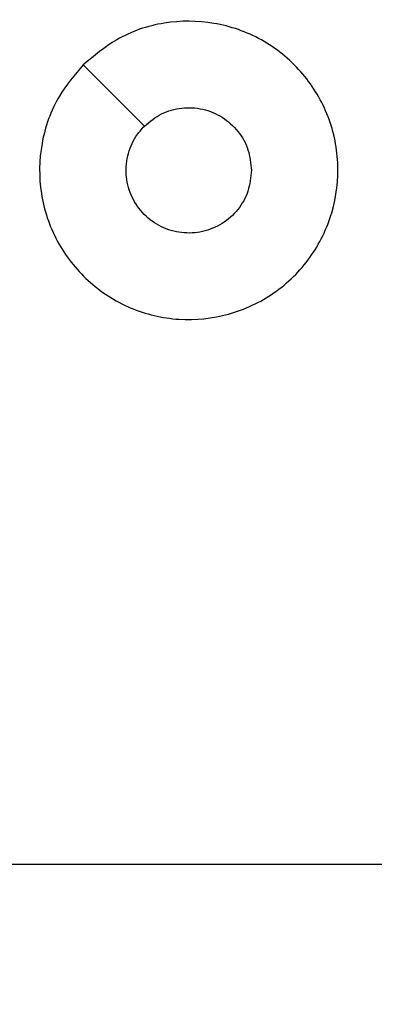
# Model space of a CAD drawing. Units: millimetres. Extents: x 335 to 1688, y 480 to 1351.
# Drawn here: x 1002 to 1003, y 686 to 689 of the extents above; entities that cross this region are included whole.
import ezdxf

# ---------------------------------------------------------------- set-up
doc = ezdxf.new("R2010")
doc.units = ezdxf.units.MM
doc.header["$LTSCALE"] = 50
doc.header["$PDSIZE"] = -1
doc.layers.add('VP-DIM', color=7, linetype='Continuous')
doc.layers.add('VP-EQ', color=7, linetype='Continuous', true_color=0x8a3492)
doc.dimstyles.get("Standard").update_dxf_attribs({"dimtxt": 14, "dimasz": 20, "dimexe": 20, "dimexo": 50, "dimgap": 20, "dimtad": 0, "dimdec": 0, "dimzin": 0, "dimdsep": 46, "dimtxsty": 'Standard', "dimcen": -0.09, "dimadec": 0, "dimazin": 0, "dimtfac": 1, "dimtdec": 4, "dimtofl": 0, "dimtmove": 0, "dimatfit": 3, "dimfxl": 70, "dimfxlon": 1, "dimtolj": 1, "dimtzin": 0, "dimarcsym": 0})

# ---------------------------------------------------------------- blocks, each defined once
blk = doc.blocks.new('*D8')
at = {"layer": 'Defpoints', "color": 0}
for p in [(1118.4293, 1116.8803), (961.5478, 480.4695), (1667.9886, 480.4695)]:
    blk.add_point(p, dxfattribs=at)
at = {"layer": 'VP-DIM', "color": 0, "lineweight": -2}
for p, q in [((1597.9886, 1116.8803), (1687.9886, 1116.8803)), ((1667.9886, 1096.8803), (1667.9886, 831.3734)), ((1667.9886, 500.4695), (1667.9886, 754.04)), ((1597.9886, 480.4695), (1687.9886, 480.4695))]:
    blk.add_line(p, q, dxfattribs=at)
at = {"layer": 'VP-DIM', "color": 0}
for points in [[(1671.3219, 1096.8803), (1664.6552, 1096.8803), (1667.9886, 1116.8803)], [(1664.6552, 500.4695), (1671.3219, 500.4695), (1667.9886, 480.4695)]]:
    blk.add_solid(points, dxfattribs=at)
at = {"layer": 'VP-DIM', "color": 0, "insert": (1667.9886, 792.7067), "char_height": 14, "attachment_point": 5, "rotation": 90}
blk.add_mtext('\\A1;636', dxfattribs=at)
blk = doc.blocks.new('*D9')
at = {"layer": 'Defpoints', "color": 0}
for p in [(1147.3195, 966.8738), (1550.5137, 966.8738), (937.708, 630.4456)]:
    blk.add_point(p, dxfattribs=at)
at = {"layer": 'VP-DIM', "color": 0, "lineweight": -2}
for p, q in [((1480.5137, 966.8738), (1570.5137, 966.8738)), ((1550.5137, 946.8738), (1550.5137, 825.4806)), ((1550.5137, 650.4456), (1550.5137, 748.1473)), ((1480.5137, 630.4456), (1570.5137, 630.4456))]:
    blk.add_line(p, q, dxfattribs=at)
at = {"layer": 'VP-DIM', "color": 0}
for points in [[(1553.8471, 946.8738), (1547.1804, 946.8738), (1550.5137, 966.8738)], [(1547.1804, 650.4456), (1553.8471, 650.4456), (1550.5137, 630.4456)]]:
    blk.add_solid(points, dxfattribs=at)
at = {"layer": 'VP-DIM', "color": 0, "insert": (1550.5137, 786.8139), "char_height": 14, "attachment_point": 5, "rotation": 90}
blk.add_mtext('\\A1;336', dxfattribs=at)
blk = doc.blocks.new('1503')
at = {"color": 7, "linetype": 'Continuous', "lineweight": 25}
blk.add_line((1002.8168, 686.0848), (1001.2195, 686.0848), dxfattribs=at)
at = {"color": 7, "linetype": 'Continuous', "lineweight": 25, "flags": 128}
blk.add_lwpolyline([(1001.7412, 688.7632), (1001.8436, 688.6608), (1001.946, 688.5583)], dxfattribs=at)
at = {"color": 7, "linetype": 'Continuous', "lineweight": 25}
for points, knots in [([(1001.7411, 688.7631), (1001.777, 688.7934), (1001.856, 688.8602), (1002.0104, 688.9121), (1002.1808, 688.9113), (1002.3432, 688.8554), (1002.4761, 688.7474), (1002.5665, 688.6023), (1002.6035, 688.4357), (1002.5831, 688.2657), (1002.5078, 688.1122), (1002.386, 687.9919), (1002.231, 687.9192), (1002.0609, 687.9015), (1001.8946, 687.9409), (1001.7508, 688.0338), (1001.6456, 688.1686), (1001.591, 688.3308), (1001.5939, 688.5014), (1001.6468, 688.6528), (1001.7124, 688.7295), (1001.7411, 688.7631)], [0, 0, 0, 0, 0.044737, 0.098638, 0.151932, 0.205873, 0.260187, 0.313198, 0.366978, 0.420857, 0.474331, 0.527983, 0.581904, 0.635424, 0.689065, 0.742817, 0.796629, 0.850204, 0.903794, 0.957772, 1, 1, 1, 1]), ([(1001.946, 688.5583), (1001.9643, 688.5733), (1002.001, 688.6034), (1002.071, 688.6223), (1002.1424, 688.6185), (1002.2089, 688.5908), (1002.262, 688.5428), (1002.2977, 688.4801), (1002.3023, 688.4331), (1002.3045, 688.4099)], [0, 0, 0, 0, 0.143019, 0.286058, 0.429041, 0.572233, 0.715504, 0.858758, 1, 1, 1, 1]), ([(1002.3045, 688.4099), (1002.3022, 688.3863), (1002.2976, 688.3391), (1002.2614, 688.2762), (1002.2082, 688.2284), (1002.1417, 688.2011), (1002.07, 688.1972), (1002.0011, 688.2173), (1001.9426, 688.2591), (1001.9013, 688.3179), (1001.8817, 688.3872), (1001.8864, 688.4588), (1001.9104, 688.5178), (1001.936, 688.5469), (1001.946, 688.5583)], [0, 0, 0, 0, 0.08585, 0.171684, 0.257507, 0.343288, 0.4291, 0.515001, 0.600964, 0.686981, 0.772982, 0.858949, 0.944839, 1, 1, 1, 1])]:
    blk.add_open_spline(points, degree=3, knots=knots, dxfattribs=at)
blk = doc.blocks.new('15032d')
at = {"layer": 'VP-EQ', "color": 0}
blk.add_blockref('1503', (0, 0), dxfattribs=at)

msp = doc.modelspace()

# ---------------------------------------------------------------- block references
at = {"layer": 'VP-EQ', "color": 0}
msp.add_blockref('15032d', (0, 0), dxfattribs=at)

# ---------------------------------------------------------------- dimensions: what is measured, and where the dimension line sits
at = {"layer": 'VP-DIM'}
for base, p1, p2, picture, middle in [((1667.9886, 480.4695), (1118.4293, 1116.8803), (961.5478, 480.4695), '*D8', (1667.9886, 792.7067)), ((1550.5137, 966.8738), (937.708, 630.4456), (1147.3195, 966.8738), '*D9', (1550.5137, 786.8139))]:
    dim = msp.add_linear_dim(base=base, p1=p1, p2=p2, angle=90, dimstyle='Standard', dxfattribs=at)
    dim.commit()
    dim.dimension.update_dxf_attribs({"geometry": picture, "text_midpoint": middle, "dimtype": 160})

doc.saveas('drawing.dxf')
